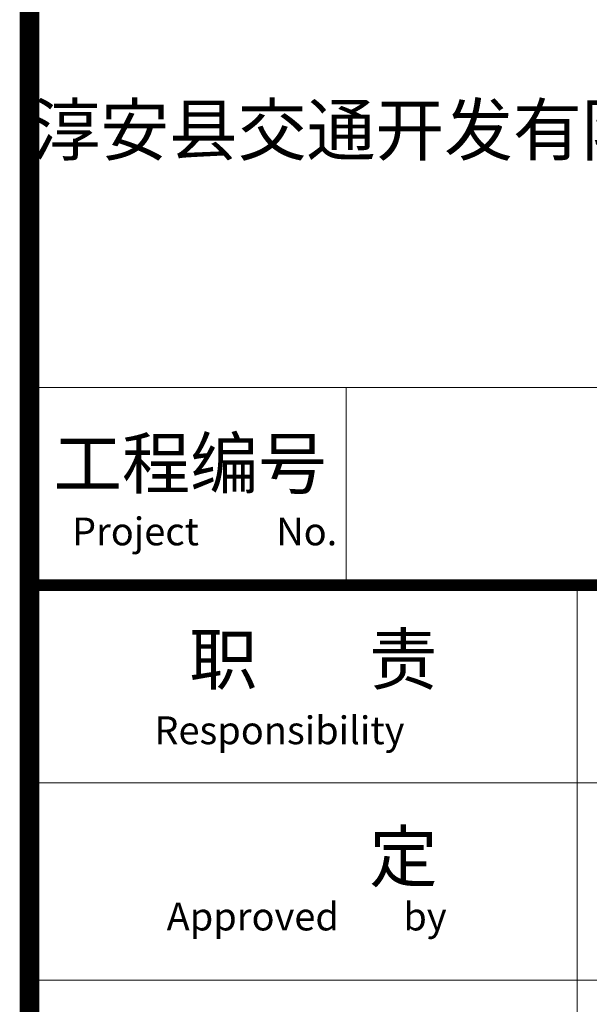
# Model space of a CAD drawing. Units: millimetres. Extents: x 357004 to 362885, y 3256940 to 3267674.
# Drawn here: x 362820 to 362843, y 3257127 to 3257166 of the extents above; entities that cross this region are included whole.
import ezdxf

# ---------------------------------------------------------------- set-up
doc = ezdxf.new("R2010")
doc.units = ezdxf.units.MM
doc.header["$LTSCALE"] = 0.5
doc.layers.get('0').update_dxf_attribs({"lineweight": 18})
doc.layers.add('PUB_TEXT', color=7, linetype='Continuous', lineweight=18)
doc.layers.add('窗框', color=30, linetype='Continuous', lineweight=18)
doc.styles.add('-宋体', font='txt', dxfattribs={"width": 0.8})
doc.styles.add('样式 1', font='simkai.ttf')
doc.styles.add('样式 2', font='txt')

# ---------------------------------------------------------------- blocks, each defined once
blk = doc.blocks.new('A2图框')
at = {"layer": '窗框'}
for p, q in [((1727488.7, 166596.1), (1733488.7, 166596.1)), ((1729089.9, 165608.7), (1729089.9, 166596.1)), ((1727488.7, 165596.1), (1733488.7, 165596.1)), ((1730258.8, 158596.1), (1730258.8, 165596.1)), ((1727488.7, 164596.1), (1733488.7, 164596.1)), ((1727488.7, 163596.1), (1733488.7, 163596.1))]:
    blk.add_line(p, q, dxfattribs=at)
for points in [[(1727488.7, 181195.9, 100, 100, 0), (1727488.7, 141195.9, 100, 100, 0)], [(1727488.7, 165596.1, 60, 60, 0), (1733488.7, 165596.1, 60, 60, 0)]]:
    blk.add_lwpolyline(points, format="xyseb", dxfattribs=at)
at = {"layer": 'PUB_TEXT', "insert": (1727498.9, 167693.6), "char_height": 255, "width": 8688.7, "attachment_point": 7, "style": '-宋体'}
blk.add_mtext('淳安县交通开发有限公司汾口砂石加工厂项目 ', dxfattribs=at)
at = {"layer": '窗框'}
for s, height, style, p in [('工程编号', 253.19, '样式 1', (1727610.2, 166085.8)), ('Project', 140.8, '样式 2', (1727703.5, 165797.7)), ('No.', 140.8, '样式 2', (1728736.6, 165797.7)), ('职', 253.2, '样式 1', (1728296.3, 165094.3)), ('责', 253.2, '样式 1', (1729206.6, 165094.3)), ('Responsibility', 140.8, '样式 2', (1728120, 164791)), ('定', 253.2, '样式 1', (1729207.3, 164095.8)), ('Approved', 140.8, '样式 2', (1728182.2, 163848.5)), ('by', 140.8, '样式 2', (1729379.6, 163848.5))]:
    blk.add_text(s, height=height, dxfattribs=dict(at, style=style)).set_placement(p)
blk = doc.blocks.new('A$C15981647')
at = {"layer": 'PUB_TEXT', "xscale": 3.999999999999998, "yscale": 3.999999999999998, "zscale": 3.999999999999998}
blk.add_blockref('A2图框', (-6700355, -560784), dxfattribs=at)

msp = doc.modelspace()

# ---------------------------------------------------------------- block references
at = {"color": 2, "linetype": 'Continuous', "xscale": 0.002, "yscale": 0.002, "zscale": 0.002}
msp.add_blockref('A$C15981647', (362401.125, 3256940.297), dxfattribs=at)

doc.saveas('drawing.dxf')
